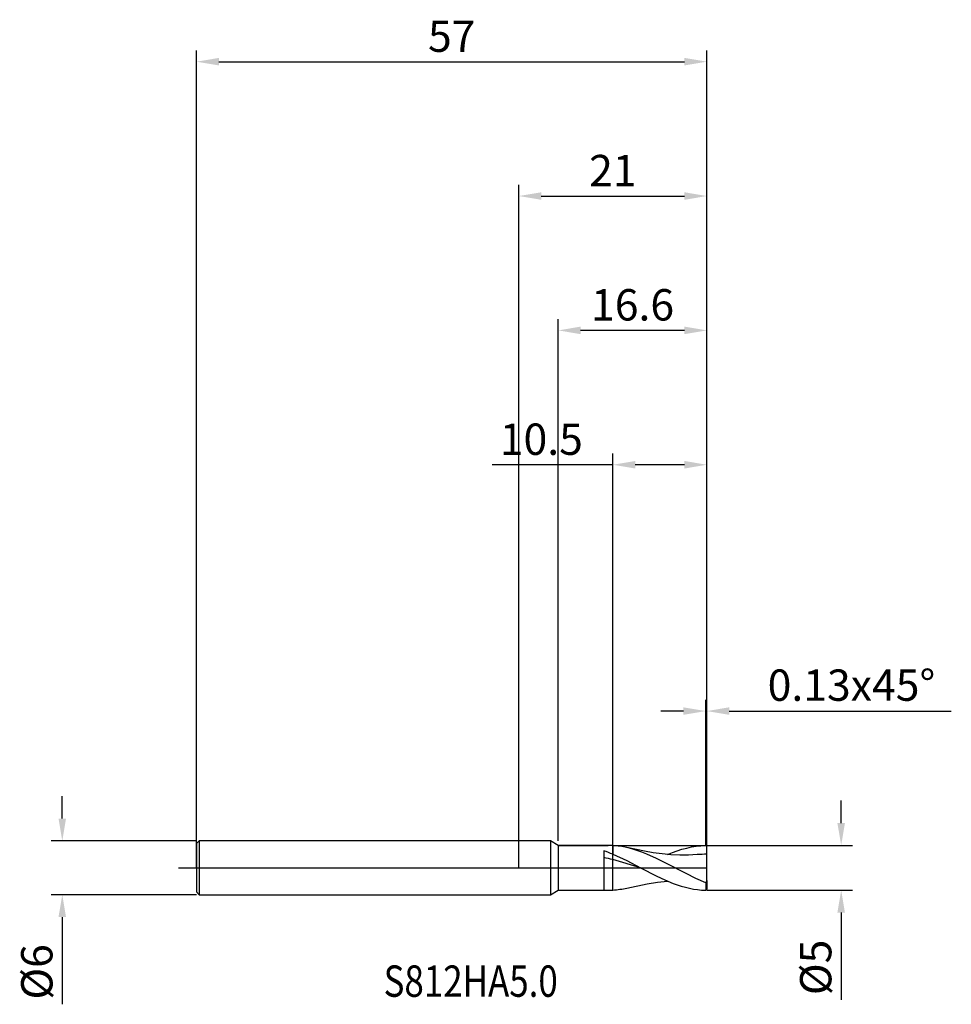
# Model space of a CAD drawing. Units: millimetres. Extents: x -56 to 48, y -15 to 95.
import ezdxf

# ---------------------------------------------------------------- set-up
doc = ezdxf.new("R2010")
doc.units = ezdxf.units.MM
doc.header["$PDMODE"] = 1
doc.linetypes.add('CENTER', pattern=[25.4, 12.7, -6.35, 0, -6.35])
doc.layers.get('DEFPOINTS').update_dxf_attribs({"linetype": 'CONTINUOUS'})
for name, color, linetype in [('1', 4, 'CONTINUOUS'), ('2', 7, 'CONTINUOUS'), ('4', 2, 'CENTER'), ('CUT', 1, 'CONTINUOUS'), ('NOCUT', 7, 'CONTINUOUS'), ('SK1', 4, 'CONTINUOUS'), ('SK2', 7, 'CONTINUOUS'), ('SK4', 2, 'CENTER'), ('SK6', 5, 'CONTINUOUS')]:
    doc.layers.add(name, color=color, linetype=linetype)
doc.styles.add('cesky', font='monos.ttf')
doc.styles.add('SIMPLEX', font='simplex')
doc.dimstyles.get("Standard").update_dxf_attribs({"dimtxt": 3.5, "dimasz": 2.5, "dimexe": 1.25, "dimexo": 0, "dimtad": 1, "dimdsep": 46, "dimtxsty": 'SIMPLEX', "dimcen": 0, "dimazin": 2, "dimtfac": 1, "dimtofl": 0, "dimtmove": 0, "dimatfit": 3, "dimfxl": 1, "dimarcsym": 0})

# ---------------------------------------------------------------- blocks, each defined once
blk = doc.blocks.new('*D0')
at = {"layer": '2', "color": 0, "lineweight": -2}
for p, q in [((36, 5), (36, 7.5)), ((21, 2.5), (37.25, 2.5)), ((21, -2.5), (37.25, -2.5)), ((36, -5), (36, -14.74))]:
    blk.add_line(p, q, dxfattribs=at)
at = {"layer": '2', "color": 0}
for points in [[(35.58, 5), (36.42, 5), (36, 2.5)], [(36.42, -5), (35.58, -5), (36, -2.5)]]:
    blk.add_solid(points, dxfattribs=at)
at = {"layer": 'DEFPOINTS', "color": 0}
for p in [(21, 2.5), (21, -2.5), (36, -2.5)]:
    blk.add_point(p, dxfattribs=at)
at = {"layer": '2', "color": 0, "insert": (33.61, -11.12), "char_height": 3.5, "attachment_point": 5, "rotation": 90, "style": 'SIMPLEX'}
blk.add_mtext('%%c5', dxfattribs=at)
blk = doc.blocks.new('*D1')
at = {"layer": '2', "color": 0, "lineweight": -2}
for p, q in [((0, 0), (0, 76.25)), ((21, 0), (21, 76.25)), ((2.5, 75), (18.5, 75))]:
    blk.add_line(p, q, dxfattribs=at)
at = {"layer": '2', "color": 0}
for points in [[(2.5, 75.42), (2.5, 74.58), (0, 75)], [(18.5, 74.58), (18.5, 75.42), (21, 75)]]:
    blk.add_solid(points, dxfattribs=at)
at = {"layer": 'DEFPOINTS', "color": 0}
for p in [(21, 75), (0, 0), (21, 0)]:
    blk.add_point(p, dxfattribs=at)
at = {"layer": '2', "color": 0, "insert": (10.5, 77.39), "char_height": 3.5, "attachment_point": 5, "style": 'SIMPLEX'}
blk.add_mtext('21', dxfattribs=at)
blk = doc.blocks.new('*D2')
at = {"layer": '2', "color": 0, "lineweight": -2}
for p, q in [((10.5, 2.5), (10.5, 46.25)), ((21, 2.5), (21, 46.25)), ((10.5, 45), (-2.98, 45)), ((18.5, 45), (13, 45))]:
    blk.add_line(p, q, dxfattribs=at)
at = {"layer": '2', "color": 0}
for points in [[(13, 45.42), (13, 44.58), (10.5, 45)], [(18.5, 44.58), (18.5, 45.42), (21, 45)]]:
    blk.add_solid(points, dxfattribs=at)
at = {"layer": 'DEFPOINTS', "color": 0}
for p in [(10.5, 45), (10.5, 2.5), (21, 2.5)]:
    blk.add_point(p, dxfattribs=at)
at = {"layer": '2', "color": 0, "insert": (2.51, 47.4), "char_height": 3.5, "attachment_point": 5, "style": 'SIMPLEX'}
blk.add_mtext('10.5', dxfattribs=at)
blk = doc.blocks.new('*D3')
at = {"layer": 'DEFPOINTS', "color": 0}
for p in [(-36, 3), (-51, -3), (-36, -3)]:
    blk.add_point(p, dxfattribs=at)
at = {"layer": 'SK2', "color": 0, "lineweight": -2}
for p, q in [((-51, 5.5), (-51, 8)), ((-36, 3), (-52.25, 3)), ((-36, -3), (-52.25, -3)), ((-51, -5.5), (-51, -15.24))]:
    blk.add_line(p, q, dxfattribs=at)
at = {"layer": 'SK2', "color": 0}
for points in [[(-51.42, 5.5), (-50.58, 5.5), (-51, 3)], [(-50.58, -5.5), (-51.42, -5.5), (-51, -3)]]:
    blk.add_solid(points, dxfattribs=at)
at = {"layer": 'SK2', "color": 0, "insert": (-53.39, -11.62), "char_height": 3.5, "attachment_point": 5, "rotation": 90, "style": 'SIMPLEX'}
blk.add_mtext('%%c6', dxfattribs=at)
blk = doc.blocks.new('*D4')
at = {"layer": 'DEFPOINTS', "color": 0}
for p in [(21, 90), (-36, 0), (21, 0)]:
    blk.add_point(p, dxfattribs=at)
at = {"layer": 'SK2', "color": 0, "lineweight": -2}
for p, q in [((-36, 0), (-36, 91.25)), ((21, 0), (21, 91.25)), ((-33.5, 90), (18.5, 90))]:
    blk.add_line(p, q, dxfattribs=at)
at = {"layer": 'SK2', "color": 0}
for points in [[(-33.5, 90.42), (-33.5, 89.58), (-36, 90)], [(18.5, 89.58), (18.5, 90.42), (21, 90)]]:
    blk.add_solid(points, dxfattribs=at)
at = {"layer": 'SK2', "color": 0, "insert": (-7.5, 92.39), "char_height": 3.5, "attachment_point": 5, "style": 'SIMPLEX'}
blk.add_mtext('57', dxfattribs=at)
blk = doc.blocks.new('*D5')
at = {"layer": '2', "color": 0, "lineweight": -2}
for p, q in [((4.4, 3), (4.4, 61.25)), ((21, 2.5), (21, 61.25)), ((18.5, 60), (6.9, 60))]:
    blk.add_line(p, q, dxfattribs=at)
at = {"layer": '2', "color": 0}
for points in [[(6.9, 60.42), (6.9, 59.58), (4.4, 60)], [(18.5, 59.58), (18.5, 60.42), (21, 60)]]:
    blk.add_solid(points, dxfattribs=at)
at = {"layer": 'DEFPOINTS', "color": 0}
for p in [(4.4, 60), (4.4, 3), (21, 2.5)]:
    blk.add_point(p, dxfattribs=at)
at = {"layer": '2', "color": 0, "insert": (12.7, 62.4), "char_height": 3.5, "attachment_point": 5, "style": 'SIMPLEX'}
blk.add_mtext('16.6', dxfattribs=at)
blk = doc.blocks.new('*D6')
at = {"layer": '2', "color": 0, "lineweight": -2}
for p, q in [((20.87, 2.5), (20.87, 18.75)), ((21, 2.5), (21, 18.75)), ((18.37, 17.5), (15.87, 17.5)), ((23.5, 17.5), (48.3, 17.5))]:
    blk.add_line(p, q, dxfattribs=at)
at = {"layer": '2', "color": 0}
for points in [[(18.37, 17.08), (18.37, 17.92), (20.87, 17.5)], [(23.5, 17.92), (23.5, 17.08), (21, 17.5)]]:
    blk.add_solid(points, dxfattribs=at)
at = {"layer": 'DEFPOINTS', "color": 0}
for p in [(21, 17.5), (20.87, 2.5), (21, 2.5)]:
    blk.add_point(p, dxfattribs=at)
at = {"layer": '2', "color": 0, "insert": (37.15, 19.94), "char_height": 3.5, "attachment_point": 5, "style": 'SIMPLEX'}
blk.add_mtext('0.13x45°', dxfattribs=at)

msp = doc.modelspace()

# ---------------------------------------------------------------- linework, layer by layer
at = {"layer": '1'}
for p, q in [((3.534, 3), (0, 3)), ((3.534, 3), (3.534, 2.997)), ((4.4, 2.5), (3.534, 3)), ((3.534, 2.997), (3.534, 2.731)), ((3.534, 2.731), (3.534, -3)), ((4.4, 2.5), (4.4, 2.498)), ((4.4, 2.5), (9.96, 2.5)), ((4.4, 2.498), (4.4, 2.276)), ((4.4, 2.276), (4.4, -2.5)), ((10.5, 2.484), (10.5, 1.515)), ((10.5, 2.484), (10.5, 1.515)), ((12.627, 2.116), (12.077, 2.256)), ((12.077, 2.256), (12.077, 2.256)), ((14.038, 1.846), (12.077, 2.256)), ((18.214, 2.067), (18.745, 2.211)), ((18.745, 2.211), (19.276, 2.328)), ((19.276, 2.328), (19.807, 2.415)), ((19.807, 2.415), (20.339, 2.472)), ((20.339, 2.472), (20.87, 2.498)), ((21, 2.37), (20.87, 2.498)), ((21, 1.515), (21, 2.37)), ((9.5, 1.897), (9.5, -2.488)), ((10.5, 0.918), (10.5, 1.515)), ((10.5, 1.515), (12.045, 0.799)), ((10.5, 0.918), (10.5, 1.515)), ((13.176, 1.948), (12.627, 2.116)), ((13.726, 1.754), (13.176, 1.948)), ((14.275, 1.537), (13.726, 1.754)), ((15.019, 1.68), (14.038, 1.846)), ((15.374, 1.044), (14.275, 1.537)), ((16, 1.55), (15.019, 1.68)), ((16.981, 1.461), (16, 1.55)), ((16.62, 1.489), (17.151, 1.704)), ((17.962, 1.418), (16.981, 1.461)), ((17.151, 1.704), (17.682, 1.897)), ((17.682, 1.897), (18.214, 2.067)), ((18.942, 1.422), (17.962, 1.418)), ((19.923, 1.473), (18.942, 1.422)), ((21, -1.422), (21, 1.515)), ((10.5, -2.484), (10.5, 0.918)), ((10.5, -2.484), (10.5, 0.918)), ((13.591, 0), (10.5, 0.918)), ((12.045, 0.799), (13.591, 0)), ((16.473, 0.495), (15.374, 1.044)), ((18.672, -0.652), (16.473, 0.495)), ((13.591, 0), (15.41, -0.935)), ((15.41, -0.935), (16.32, -1.359)), ((19.771, -1.188), (18.672, -0.652)), ((12.077, -2.256), (14.348, -1.79)), ((14.348, -1.79), (15.484, -1.613)), ((15.484, -1.613), (16.62, -1.489)), ((16.32, -1.359), (17.23, -1.734)), ((17.23, -1.734), (18.14, -2.045)), ((18.14, -2.045), (18.595, -2.173)), ((18.595, -2.173), (19.05, -2.282)), ((20.87, -1.661), (19.771, -1.188)), ((21, -1.422), (20.87, -1.661)), ((20.87, -1.661), (20.87, -2.498)), ((21, -1.422), (21, -2.37)), ((0, -3), (3.534, -3)), ((3.534, -3), (4.4, -2.5)), ((4.4, -2.5), (9.96, -2.5)), ((19.05, -2.282), (19.505, -2.369)), ((19.505, -2.369), (19.96, -2.434)), ((19.96, -2.434), (20.415, -2.478)), ((20.415, -2.478), (20.87, -2.498)), ((21, -2.37), (20.87, -2.498))]:
    msp.add_line(p, q, dxfattribs=at)
for centre, radius, start, end in [((9.959, -6.558), 9.058, 86.57794, 89.99601), ((9.888, -7.293), 9.797, 77.08911, 86.41849), ((4.318, -13.15), 15.914, 67.14031, 70.99545), ((4.627, -22.147), 23.8, 75.71476, 78.18607), ((21.053, -13.515), 15.03, 90.20024, 94.30937), ((9.96, 6.552), 9.053, 267.08412, 269.99669), ((9.96, 6.55), 9.05, 270.0026, 273.42361), ((9.911, 7.133), 9.635, 273.50625, 282.9918)]:
    msp.add_arc(centre, radius, start, end, dxfattribs=at)
at = {"layer": '4'}
msp.add_line((1.5, 0), (23, 0), dxfattribs=at)
at = {"layer": 'CUT'}
for p, q in [((10.5, 2.5), (20.87, 2.5)), ((10.5, 0), (10.5, 2.5)), ((21, 2.37), (20.87, 2.5)), ((21, 0), (21, 2.37)), ((10.5, 0), (21, 0))]:
    msp.add_line(p, q, dxfattribs=at)
at = {"layer": 'NOCUT'}
for p, q in [((-35.7, 3), (-36, 2.7)), ((-36, 2.7), (-36, 0)), ((3.534, 3), (-35.7, 3)), ((4.4, 2.5), (3.534, 3)), ((10.5, 2.5), (4.4, 2.5)), ((10.5, 0), (10.5, 2.5)), ((-36, 0), (10.5, 0))]:
    msp.add_line(p, q, dxfattribs=at)
at = {"layer": 'SK1'}
for p, q in [((-35.7, 3), (-36, 2.7)), ((-36, 2.7), (-36, 2.697)), ((-36, 2.697), (-36, 2.458)), ((-36, 2.458), (-36, -2.7)), ((0, 3), (-35.7, 3)), ((-35.7, 3), (-35.7, 2.997)), ((-35.7, 2.997), (-35.7, 2.731)), ((-35.7, 2.731), (-35.7, -3)), ((-36, -2.7), (-35.7, -3)), ((-35.7, -3), (0, -3))]:
    msp.add_line(p, q, dxfattribs=at)
at = {"layer": 'SK4'}
for p, q in [((-38, 0), (3.5, 0)), ((1.5, 0), (23, 0))]:
    msp.add_line(p, q, dxfattribs=at)

# ---------------------------------------------------------------- texts
at = {"layer": 'SK6', "insert": (-15.108, -14.4), "char_height": 3.5, "attachment_point": 7, "line_spacing_factor": 0.843373, "style": 'cesky'}
msp.add_mtext('{\\W0.8173;S812HA5.0}', dxfattribs=at)

# ---------------------------------------------------------------- dimensions: what is measured, and where the dimension line sits
at = {"layer": '2'}
for base, p1, p2, picture, middle in [((21, 75), (0, 0), (21, 0), '*D1', (10.5, 77.391)), ((4.4, 60), (21, 2.5), (4.4, 3), '*D5', (12.7, 62.398)), ((10.5, 45), (21, 2.5), (10.5, 2.5), '*D2', (2.512, 47.398))]:
    dim = msp.add_linear_dim(base=base, p1=p1, p2=p2, dimstyle='STANDARD', dxfattribs=at)
    dim.commit()
    dim.dimension.update_dxf_attribs({"geometry": picture, "text_midpoint": middle})
dim = msp.add_linear_dim(base=(21, 17.5), p1=(20.87, 2.5), p2=(21, 2.5), text='<>x45°', dimstyle='STANDARD', dxfattribs=at)
dim.commit()
dim.dimension.update_dxf_attribs({"geometry": '*D6', "text_midpoint": (37.151, 19.938)})
dim = msp.add_linear_dim(base=(36, -2.5), p1=(21, 2.5), p2=(21, -2.5), angle=90, text='%%c<>', dimstyle='STANDARD', dxfattribs=at)
dim.commit()
dim.dimension.update_dxf_attribs({"geometry": '*D0', "text_midpoint": (33.609, -11.119)})
at = {"layer": 'SK2'}
dim = msp.add_linear_dim(base=(21, 90), p1=(-36, 0), p2=(21, 0), dimstyle='STANDARD', dxfattribs=at)
dim.commit()
dim.dimension.update_dxf_attribs({"geometry": '*D4', "text_midpoint": (-7.5, 92.391)})
dim = msp.add_linear_dim(base=(-51, -3), p1=(-36, 3), p2=(-36, -3), angle=90, text='%%c<>', dimstyle='STANDARD', dxfattribs=at)
dim.commit()
dim.dimension.update_dxf_attribs({"geometry": '*D3', "text_midpoint": (-53.391, -11.619)})

doc.saveas('drawing.dxf')
